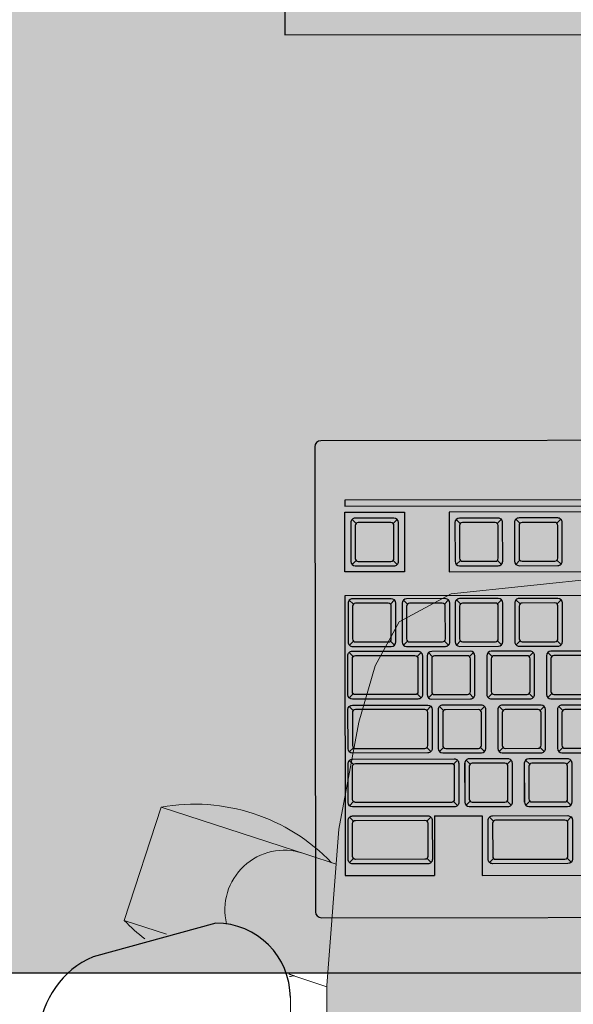
# Model space of a CAD drawing. Units: millimetres. Extents: x -0.6 to 55.4, y -21.5 to 0.
# Drawn here: x 4.3 to 4.5, y -17.3 to -16.9 of the extents above; entities that cross this region are included whole.
import ezdxf

# ---------------------------------------------------------------- set-up
doc = ezdxf.new("R2010")
doc.units = ezdxf.units.MM
doc.header["$LTSCALE"] = 0.35
for name, color, linetype in [('L1', 7, 'Continuous'), ('MACKEY - DESENHO MOBILIÁRIO', 7, 'Continuous'), ('MACKEY - EQUIPAMENTOS', 254, 'Continuous'), ('MACKEY ACAB - OPERACIONAL', 254, 'Continuous'), ('MACKEY_ EQUIP 02', 255, 'Continuous'), ('MACKEY_EQUIP', 250, 'Continuous')]:
    doc.layers.add(name, color=color, linetype=linetype)
doc.layers.add('MACKEY_DESENHO DOS MÓVEIS', color=7, linetype='Continuous', lineweight=15)

# ---------------------------------------------------------------- blocks, each defined once
blk = doc.blocks.new('MACKEY_POLTRONA_CLASS_GIR_C BRAÇOS')
at = {"true_color": 0x383838}
h = blk.add_hatch(color=250, dxfattribs=at)
h.dxf.hatch_style = 1
h.paths.add_polyline_path([(0.2550236861403964, -0.2120700533132284), (0.2482927993802438, -0.1511601057400769), (0.2429080917868933, -0.1323286928792715), (0.2348310288845771, -0.1175325809455804), (0.2173307239131139, -0.1081168736617446), (0.1661759942148029, -0.09221598266833728), (0.1568842558697173, -0.09042322243968814, 0.00861240334995107), (0.1144040524454929, -0.08683557801848174), (-0.008489911773992276, -0.08683557801848174), (-0.0513838759934945, -0.08683557801848174, 0.004602169466404448), (-0.07409967140975461, -0.08857066693206272), (-0.1031558177627891, -0.0922159826683373), (-0.1543105474611002, -0.1081168736617446), (-0.1718108524325633, -0.1175325809455803), (-0.1798879153348797, -0.1323286928792716), (-0.1852726229282301, -0.151160105740077), (-0.1920035096883826, -0.212070053313228), (-0.1960420411395408, -0.2645289926753964), (-0.1960420411395408, -0.3842642082700269), (-0.1960420411395408, -0.4057858234557745), (-0.1920035096883826, -0.4582447628179426), (-0.1852726229282302, -0.494154710391088), (-0.1798879153348797, -0.512986123251922), (-0.1718108524325634, -0.527782235185585), (-0.1543105474611, -0.5371979424694207), (-0.1031558177627903, -0.5425783454124387), (-0.06026959438600948, -0.5479587500622944), (-0.008489911773992276, -0.5479587500622944), (0.1382897708380101, -0.5479587500622944), (0.1661759942148034, -0.5425783454124389), (0.2173307239131139, -0.5371979424694207), (0.2348310288845772, -0.527782235185585), (0.2429080917868935, -0.5129861232519222), (0.2482927993802437, -0.4941547103910884), (0.2550236861403964, -0.4582447628179431), (0.2590622175915546, -0.4057858234557747), (0.2590622175915546, -0.3842642082700269), (0.2590622175915546, -0.2645289926753968)])
blk.add_line((0.2963168240519537, -0.426692832875295), (0.3375149305267067, -0.4154060996169619))
for centre, radius, start, end in [((0.3254457726576918, -0.387653053350582), 0.03026377618095643, 293.5031076233968, 355.9286417280846), ((0.2963168240519573, -0.4016928328752947), 0.025, 180.0000000000068, 269.9999999999935)]:
    blk.add_arc(centre, radius, start, end)
at = {"layer": 'MACKEY_DESENHO DOS MÓVEIS'}
for p, q in [((0.2713168240519285, -0.1652697563117016), (0.2713168240519569, -0.4016928328752982)), ((0.271792535845555, -0.4096309180319242), (0.2699651223503058, -0.409037155394147)), ((0.3270285133280088, -0.4275781750566825), (0.3129234454420001, -0.4229951606837989)), ((0.3146678335529945, -0.465620435708475), (0.3270285133280088, -0.4275781750566825)), ((0.2653977537646374, -0.4496116163502695), (0.2559325974965024, -0.446438360839382)), ((0.2653977537646374, -0.4496116163502695), (0.3146678335529945, -0.465620435708475))]:
    blk.add_line(p, q, dxfattribs=at)
for points in [[(0.2590622175915546, -0.3842642082700269), (0.2590622175915546, -0.4057858234557745), (0.2550236861403964, -0.4582447628179427), (0.2482927993802438, -0.4941547103910882), (0.2429080917868934, -0.5129861232519222), (0.2348310288845771, -0.527782235185585), (0.2173307239131138, -0.5371979424694207), (0.1661759942148028, -0.5425783454124389), (0.1382897708380096, -0.5479587500622944), (-0.008489911773992276, -0.5479587500622944)], [(0.2717767360428586, -0.409546201530846), (0.2590622175915546, -0.4052835761075944)]]:
    blk.add_lwpolyline(points, dxfattribs=at)
blk.add_lwpolyline([(0.2653977537646374, -0.4496292601299974), (0.2671150077382326, -0.4501695859897001, 0.5868893715361604), (0.2927318657686148, -0.4264344592188909, 0.5032677777467338)], format="xyb", dxfattribs=at)
for centre, start, end in [((0.2811146119055427, -0.4718045942670148), 98.54393457520257, 100.0724869358302), ((0.2811146119055427, -0.4718045942670148), 43.92751306412131, 52.26208751614436), ((0.3035183439977577, -0.4028529968356356), 223.7794035135808, 280.0724869358286)]:
    blk.add_arc(centre, 0.06374999999999688, start, end, dxfattribs=at)
blk = doc.blocks.new('MACKEY - CAD')
at = {"color": 242, "rotation": 180}
blk.add_blockref('MACKEY_POLTRONA_CLASS_GIR_C BRAÇOS', (2.583974088842837, -0.726866951079763), dxfattribs=at)
blk = doc.blocks.new('A$C582F00C3')
at = {"layer": 'MACKEY_ EQUIP 02'}
h = blk.add_hatch(color=256, dxfattribs=at)
edge = h.paths.add_edge_path()
edge.add_line((0.07826792199983146, 0.3660999612649594), (0.0002679219998285021, 0.2309999982745907))
edge.add_arc((0.001999972807398704, 0.2299999982745913), 0.00200000000000087, 150.0000000000327, 240.0000000000333)
edge.add_line((0.0009999728073992742, 0.2282679474670211), (0.3959075569331034, 0.0002679474670195248))
edge.add_arc((0.3969075569331038, 0.001999998274588839), 0.002000000000000545, 239.999999999998, 329.9999999999986)
edge.add_line((0.3986396077406731, 0.0009999982745885205), (0.4766396077406689, 0.1360999612649607))
edge.add_arc((0.4749075569331005, 0.1370999612649619), 0.002000000000000234, 329.9999999999634, 419.9999999999634)
edge.add_line((0.4759075569331017, 0.1388320120725304), (0.08099997280740112, 0.3668320120725284))
edge.add_arc((0.07999997280740079, 0.365099961264959), 0.002000000000000559, 59.9999999999982, 149.9999999999982)
at = {"layer": 'MACKEY_EQUIP'}
for p, q in [((0.07731647130960084, 0.3368662138909624), (0.0768210363832651, 0.3387152022078883)), ((0.08806749562262439, 0.330659107109776), (0.08991648393955387, 0.3311545420361099)), ((0.07110936452841443, 0.3261151895779424), (0.06926037621148495, 0.3256197546516066)), ((0.1076113969671582, 0.3193754304074918), (0.1071159620408224, 0.3212244187244178)), ((0.06192817603767153, 0.3177986910757422), (0.01498848489290339, 0.2364967611214297)), ((0.3122095177313753, 0.1732986910757397), (0.06192817603767153, 0.3177986910757404)), ((0.08186038884143443, 0.319908082796756), (0.08235582376777018, 0.3180590944798265)), ((0.06300105697117786, 0.3139330961950435), (0.06250562204484211, 0.3157820845119694)), ((0.1183624212801817, 0.3131683236263054), (0.1202114095971112, 0.3136637585526394)), ((0.1249319050428461, 0.309375430407492), (0.1244364701165104, 0.311224418724418)), ((0.07375208128420141, 0.3077259894138553), (0.07560106960112734, 0.3082214243401911)), ((0.1014042901859717, 0.3086244060944718), (0.09955530186904227, 0.3081289711681361)), ((0.07869963651481982, 0.3048518552743573), (0.07820420158848407, 0.306700843591285)), ((0.05414496415297521, 0.2987319862077626), (0.05364952922664301, 0.3005809745246868)), ((0.0567939501899879, 0.3031820718820235), (0.05494496187306197, 0.3026866369556878)), ((0.1121553144989917, 0.3024172993132854), (0.1126507494253275, 0.3005683109963559)), ((0.1356829293558697, 0.3031683236263039), (0.1375319176727992, 0.3036637585526396)), ((0.08945066082784336, 0.2986447484931709), (0.09129964914476929, 0.2991401834195067)), ((0.094094564344541, 0.2959635895477124), (0.09359912941820525, 0.2978125778646401)), ((0.1187247982616597, 0.2986244060944721), (0.1168758099447302, 0.2981289711681363)), ((0.06754497450301145, 0.2969749651008353), (0.06804040942934719, 0.2951259767839076)), ((0.07249252973362985, 0.2941008309613373), (0.07064354141670393, 0.2936053960350034)), ((0.1294758225746797, 0.2924172993132856), (0.129971257501019, 0.2905683109963562)), ((0.04789312090781195, 0.2879034760661838), (0.04604413259088602, 0.2874080411398463)), ((0.0726902171000603, 0.2880248794265743), (0.07453920541698622, 0.2885203143529083)), ((0.0832435540466534, 0.2878937241801509), (0.08373898897298915, 0.2860447358632232)), ((0.1048455886575645, 0.289756482766526), (0.1066945769744905, 0.2902519176928617)), ((0.111415072420229, 0.2859635895477126), (0.1109196374938932, 0.2878125778646403)), ((0.04510022768900157, 0.2830660431110843), (0.04460479276266938, 0.2849150314280102)), ((0.07714539712468493, 0.2853493656019896), (0.07664996219834919, 0.2871983539189173)), ((0.08788745756335103, 0.2852125652346924), (0.08603846924642511, 0.2847171303083584)), ((0.08789642143770848, 0.2791422588208032), (0.08974540975463441, 0.279637693747139)), ((0.09863848187637458, 0.279005458453506), (0.09913391680271033, 0.2771564701365783)), ((0.1221660967332525, 0.2797564827665262), (0.124015085050182, 0.2802519176928602)), ((0.06643837385489348, 0.2771963692849972), (0.06693380878122923, 0.2753473809680695)), ((0.07093829034349497, 0.2745983412889714), (0.06908930202656904, 0.2741029063626357)), ((0.0944659052003729, 0.2753493656019899), (0.09397047027403715, 0.2771983539189176)), ((0.1052079656390426, 0.2752125652346926), (0.1033589773221131, 0.2747171303083586)), ((0.03884838444383831, 0.2722375329695055), (0.03699939612691239, 0.2717420980431697)), ((0.06646090120401382, 0.2707334525071179), (0.0683098895209433, 0.2712288874334536)), ((0.03605549122502438, 0.267400100014406), (0.03556005629869219, 0.2692490883313319)), ((0.06989208969475413, 0.2690906588657995), (0.06334735323077467, 0.2577548427880476)), ((0.0712828811214159, 0.2678657763820151), (0.07078744619508015, 0.2697147646989428)), ((0.08168931465651852, 0.2683912345077832), (0.08218474958285427, 0.2665422461908555)), ((0.1052169295133965, 0.2691422588208034), (0.1070659178303259, 0.2696376937471392)), ((0.1159589899520626, 0.2690054584535062), (0.1164544248783983, 0.2671564701365785)), ((0.08825879841918649, 0.2645983412889699), (0.08640981010225701, 0.2641029063626359)), ((0.1117864132760609, 0.2653493656019901), (0.1112909783497251, 0.2671983539189178)), ((0.08203390543443945, 0.2616586696008287), (0.08388289375136893, 0.2621541045271645)), ((0.06020905795884701, 0.2599049423655408), (0.06070449288518276, 0.2580559540486149)), ((0.0872125977704421, 0.2590906588657997), (0.0806678613064662, 0.2477548427880478)), ((0.08860338919710387, 0.2578657763820154), (0.08810795427077167, 0.2597147646989431)), ((0.09900982273220649, 0.2583912345077835), (0.09950525765854223, 0.2565422461908557)), ((0.02980364797986113, 0.2565715898728271), (0.0279546596629352, 0.2560761549464914)), ((0.06507577434022949, 0.2571147520689969), (0.06322678602330001, 0.2566193171426612)), ((0.1055793064948745, 0.2545983412889701), (0.103730318177945, 0.2541029063626361)), ((0.02651075476104836, 0.2508681315139452), (0.02601531983471617, 0.2527171198308693)), ((0.06512045158860147, 0.2506194373245076), (0.06696943990553095, 0.2511148722508434)), ((0.09935441351013097, 0.2516586696008289), (0.1012034018270569, 0.2521541045271647)), ((0.06857799074551707, 0.2490657676538923), (0.06203325428154116, 0.2377299515761386)), ((0.06996878217217883, 0.2478408851701079), (0.06947334724584664, 0.2496898734870356)), ((0.07582679865324948, 0.2509076452878087), (0.07632223357958878, 0.249058656970881)), ((0.1045331058461336, 0.2490906588658), (0.09798836938215416, 0.2377548427880463)), ((0.1059238972727954, 0.2478657763820156), (0.1054284623464596, 0.2497147646989433)), ((0.08239628241591745, 0.2471147520689971), (0.08054729409899153, 0.2466193171426614)), ((0.08071980648520594, 0.2416337783889215), (0.08256879480213186, 0.2421292133152555)), ((0.0202589115158851, 0.2400396213723663), (0.01840992319895918, 0.2395441864460288)), ((0.05096924700643513, 0.2388172691971171), (0.04096924700643356, 0.2214967611214291)), ((0.04787142827606417, 0.2385355409099787), (0.04972041659299009, 0.2390309758363145)), ((0.05096924700643513, 0.2388172691971171), (0.06482565346698621, 0.230817269197118)), ((0.05886860834343821, 0.2397909271829306), (0.05936404326977041, 0.2379419388660029)), ((0.08589849882120859, 0.2390657676538925), (0.07935376235722913, 0.2277299515761388)), ((0.08728929024787035, 0.2378408851701082), (0.08679385532153461, 0.2396898734870359)), ((0.09314730672893745, 0.2409076452878089), (0.09364274165527675, 0.2390586569708812)), ((0.01498848489290339, 0.2364967611214297), (0.04096924700643356, 0.2214967611214291)), ((0.06376167539099242, 0.2370898608570879), (0.0619126870740665, 0.236594425930754)), ((0.09971679049160542, 0.2371147520689973), (0.0978678021746795, 0.2366193171426616)), ((0.0980403145608939, 0.2316337783889217), (0.09988930287781983, 0.2321292133152557)), ((0.06482565346698621, 0.2308172691971162), (0.05482565346698465, 0.2134967611214282)), ((0.06721394873890674, 0.2273681315139449), (0.06671851381257454, 0.2292171198308708)), ((0.07451269970401242, 0.2308827540759015), (0.07500813463035172, 0.2290337657589738)), ((0.04161958503089735, 0.2277070307684017), (0.04211501995722955, 0.225858042451474)), ((0.08108218346668039, 0.2270898608570882), (0.07923319514975447, 0.2265944259307542)), ((0.09183320777970394, 0.2208827540759017), (0.09232864270603969, 0.219033765758974)), ((0.06096210549374348, 0.216539621372366), (0.05911311717681755, 0.2160441864460303)), ((0.08857462225392254, 0.2150355409099802), (0.09042361057084847, 0.215530975836316)), ((0.05482565346698465, 0.21349676112143), (0.2219685563973783, 0.116996761121424)), ((0.08232277900875573, 0.2042070307684032), (0.08281821393509148, 0.2023580424514755))]:
    blk.add_line(p, q, dxfattribs=at)
for points in [[(0.07826792199983146, 0.3660999612649594), (0.0002679219998285021, 0.2309999982745907, 0.4142135623730984), (0.0009999728073992742, 0.2282679474670211), (0.3959075569331034, 0.0002679474670195248, 0.4142135623730984), (0.3986396077406731, 0.0009999982745885205), (0.4766396077406689, 0.1360999612649607, 0.4142135623730951), (0.4759075569331017, 0.1388320120725304), (0.08099997280740112, 0.3668320120725284, 0.4142135623730951)], [(0.08976663330579626, 0.3300163134684571, 0.4142135623730951), (0.08921759520011818, 0.3320653515741334), (0.07795926495091976, 0.3385653515741325, 0.4142135623730266), (0.07591022684524162, 0.3380163134684562), (0.06941022684524256, 0.3267579832192613, 0.4142135623731311), (0.06995926495092064, 0.3247089451135849), (0.08121759520011906, 0.3182089451135841, 0.4142135623730591), (0.08326663330579365, 0.3187579832192604)], [(0.08760156979633393, 0.3312663134684559), (0.07807529035470395, 0.3367663134684555, 0.4142135623730117), (0.0767092649509209, 0.3364002880646719), (0.0712092649509195, 0.3268740086230455, 0.4142135623731384), (0.07157529035470134, 0.3255079832192607), (0.08110156979633132, 0.320007983219261, 0.4142135623730516), (0.08246759520011793, 0.3203740086230447), (0.08796759520011932, 0.3299002880646729, 0.4142135623731751)], [(0.1200615589633536, 0.3125255299849865, 0.4142135623730951), (0.1195125208576755, 0.3145745680906629), (0.1082541906084771, 0.3210745680906619, 0.4142135623730266), (0.1062051525027989, 0.3205255299849856), (0.09970515250279988, 0.3092671997357908, 0.4142135623731311), (0.100254190608478, 0.3072181616301144), (0.1115125208576764, 0.3007181616301136, 0.4142135623730591), (0.113561558963351, 0.3012671997357899)], [(0.1178964954538948, 0.3137755299849854), (0.1083702160122613, 0.319275529984985, 0.4142135623730117), (0.1070041906084782, 0.3189095045812014), (0.1015041906084768, 0.3093832251395749, 0.4142135623731384), (0.1018702160122622, 0.3080171997357901), (0.1113964954538886, 0.3025171997357905, 0.4142135623730516), (0.1127625208576752, 0.3028832251395741), (0.1182625208576766, 0.3124095045812023, 0.4142135623731751)], [(0.07545121896737328, 0.3070831957725382, 0.4142135623730951), (0.0749021808616952, 0.3091322338782145), (0.06364385061249678, 0.3156322338782136, 0.4142135623730266), (0.06159481250681864, 0.3150831957725373), (0.05509481250681958, 0.3038248655233424, 0.4142135623731311), (0.05564385061249411, 0.3017758274176643), (0.06690218086169253, 0.2952758274176635, 0.4142135623730591), (0.06895121896737066, 0.2958248655233415)], [(0.07328615545791095, 0.308333195772537), (0.06375987601627742, 0.3138331957725367, 0.4142135623730117), (0.06239385061249436, 0.313467170368753), (0.05689385061249297, 0.3039408909271248, 0.4142135623731384), (0.05725987601627835, 0.3025748655233418), (0.06678615545790834, 0.2970748655233422, 0.4142135623730516), (0.06815218086169139, 0.2974408909271258), (0.07365218086169634, 0.306967170368754, 0.4142135623731751)], [(0.1373820670390415, 0.3025255299849867, 0.4142135623730951), (0.136833028933367, 0.3045745680906631), (0.125574698684165, 0.3110745680906621, 0.4142135623730266), (0.1235256605784905, 0.3105255299849858), (0.1170256605784878, 0.299267199735791, 0.4142135623731311), (0.1175746986841659, 0.2972181616301146), (0.1288330289333643, 0.2907181616301138, 0.4142135623730591), (0.1308820670390425, 0.2912671997357901)], [(0.1352170035295828, 0.3037755299849856), (0.1256907240879492, 0.3092755299849852, 0.4142135623730117), (0.1243246986841662, 0.3089095045812016), (0.1188246986841648, 0.2993832251395752, 0.4142135623731384), (0.1191907240879502, 0.2980171997357903), (0.1287170035295802, 0.2925171997357907, 0.4142135623730516), (0.1300830289333632, 0.2928832251395743), (0.1355830289333646, 0.3024095045812025, 0.4142135623731751)], [(0.09114979851101523, 0.298001954851852, 0.4142135623730951), (0.09060076040533716, 0.3000509929575284), (0.07934243015613873, 0.3065509929575274, 0.4142135623730266), (0.0772933920504606, 0.3060019548518511), (0.07079339205045798, 0.2947436246026562, 0.4142135623731311), (0.07134243015613606, 0.2926945864969799), (0.08260076040533448, 0.286194586496979, 0.4142135623730591), (0.08464979851101262, 0.2867436246026553)], [(0.0889847350015529, 0.2992519548518526), (0.07945845555991937, 0.3047519548518522, 0.4142135623730117), (0.07809243015613632, 0.3043859294480669), (0.07259243015613492, 0.2948596500064404, 0.4142135623731384), (0.07295845555992031, 0.2934936246026574), (0.08248473500155029, 0.287993624602656, 0.4142135623730516), (0.08385076040533335, 0.2883596500064396), (0.08935076040533829, 0.2978859294480678, 0.4142135623731751)], [(0.05478775779429768, 0.300431123890931), (0.07384031667755409, 0.2894311238909317, -0.4142135623731258), (0.07438935478323216, 0.2873820857852554), (0.0678446183192527, 0.2760462697075017, -0.4142135623730615), (0.06579558021357457, 0.2754972316018254), (0.04674302133032171, 0.2864972316018246, -0.4142135623731096), (0.04619398322464363, 0.288546269707501), (0.05273871968861954, 0.2998820857852547, -0.4142135623730798)], [(0.07259031667755522, 0.2872660603814712), (0.06704558021357343, 0.2776622951112859, -0.4142135623730149), (0.06567955480979037, 0.2772962697075023), (0.04835904673410241, 0.2872962697075021, -0.4142135623730951), (0.04799302133031702, 0.2886622951112852), (0.05353775779429526, 0.2982660603814722, -0.4142135623730578), (0.05490378319807832, 0.2986320857852558), (0.07222429127376984, 0.2886320857852542, -0.4142135623731694)], [(0.1065447263407364, 0.2891136891252071, 0.4142135623730951), (0.1059956882350583, 0.2911627272308834), (0.09473735798585992, 0.2976627272308825, 0.4142135623730266), (0.09268831988018178, 0.2971136891252062), (0.08618831988018272, 0.2858553588760113, 0.4142135623731311), (0.08673735798585724, 0.283806320770335), (0.09799568823505922, 0.2773063207703341, 0.4142135623730591), (0.1000447263407338, 0.2778553588760104)], [(0.1043796628312741, 0.2903636891252077), (0.09485338338964411, 0.2958636891252073, 0.4142135623730117), (0.09348735798586105, 0.2954976637214219), (0.08798735798585966, 0.2859713842797955, 0.4142135623731384), (0.0883533833896415, 0.2846053588760125), (0.09787966283127147, 0.2791053588760111, 0.4142135623730516), (0.09924568823505453, 0.2794713842797947), (0.1047456882350595, 0.2889976637214229, 0.4142135623731751)], [(0.1238652344164244, 0.2791136891252073, 0.4142135623730951), (0.1233161963107463, 0.2811627272308836), (0.1120578660615479, 0.2876627272308827, 0.4142135623730266), (0.1100088279558697, 0.2871136891252064), (0.1035088279558707, 0.2758553588760115, 0.4142135623731311), (0.1040578660615452, 0.2738063207703352), (0.1153161963107472, 0.2673063207703343, 0.4142135623730591), (0.1173652344164218, 0.2678553588760106)], [(0.03714924676066644, 0.2728803266108226), (0.0436939832246459, 0.2842161426885763, -0.4142135623730798), (0.04574302133032049, 0.2847651807942526), (0.06761100078150761, 0.2721396969714771, -0.4142135623731258), (0.06816003888718569, 0.2700906588658007), (0.06161530242320623, 0.2587548427880471, -0.4142135623730615), (0.05956626431753165, 0.2582058046823708), (0.03769828486634452, 0.2708312885051463, -0.4142135623731096)], [(0.08959555912088035, 0.2784994651794843, 0.4142135623730951), (0.08904652101520227, 0.2805485032851607), (0.07778819076600385, 0.2870485032851615, 0.4142135623730266), (0.07573915266032571, 0.2864994651794834), (0.06923915266032665, 0.2752411349302886, 0.4142135623731311), (0.06978819076600118, 0.2731920968246122), (0.0810465210151996, 0.2666920968246114, 0.4142135623730591), (0.08309555912087774, 0.2672411349302877)], [(0.08743049561141802, 0.279749465179485), (0.07790421616978804, 0.2852494651794846, 0.4142135623730117), (0.07653819076600143, 0.284883439775701), (0.0710381907660036, 0.2753571603340728, 0.4142135623731384), (0.07140421616978543, 0.2739911349302897), (0.08093049561141541, 0.2684911349302883, 0.4142135623730516), (0.08229652101519846, 0.2688571603340737), (0.08779652101520341, 0.2783834397757001, 0.4142135623731751)], [(0.1217001709069621, 0.2803636891252079), (0.1121738914653321, 0.2858636891252075, 0.4142135623730117), (0.110807866061549, 0.2854976637214222), (0.1053078660615476, 0.2759713842797957, 0.4142135623731384), (0.1056738914653295, 0.2746053588760127), (0.1152001709069594, 0.2691053588760113, 0.4142135623730516), (0.1165661963107425, 0.2694713842797949), (0.1220661963107474, 0.2789976637214231, 0.4142135623731751)], [(0.06599497537772336, 0.2713406588657996), (0.04585904673410113, 0.2829661426885792, 0.4142135623730578), (0.04449302133031807, 0.2826001172847938), (0.03894828486634339, 0.2729963520146068, 0.4142135623730951), (0.03931431027012522, 0.2716303266108238), (0.05945023891374746, 0.2600048427880477, 0.4142135623730149), (0.06081626431753051, 0.2603708681918313), (0.06636100078150875, 0.2699746334620166, 0.4142135623731694)], [(0.1069160671965683, 0.2684994651794845, 0.4142135623730951), (0.1063670290908902, 0.2705485032851609), (0.09510869884169182, 0.2770485032851617, 0.4142135623730266), (0.09305966073601368, 0.2764994651794836), (0.08655966073601462, 0.2652411349302888, 0.4142135623731311), (0.08710869884168915, 0.2631920968246124), (0.09836702909089112, 0.2566920968246116, 0.4142135623730591), (0.1004160671965657, 0.2572411349302879)], [(0.104751003687106, 0.2697494651794852), (0.09522472424547601, 0.2752494651794848, 0.4142135623730117), (0.09385869884169296, 0.2748834397757012), (0.08835869884169156, 0.265357160334073, 0.4142135623731384), (0.0887247242454734, 0.2639911349302899), (0.09825100368710338, 0.2584911349302885, 0.4142135623730516), (0.09961702909088643, 0.2588571603340739), (0.1051170290908914, 0.2683834397757003, 0.4142135623731751)], [(0.02810451029668926, 0.2572143835141443), (0.03464924676066872, 0.2685501995918997, -0.4142135623730798), (0.03669828486634685, 0.269099237697576), (0.06627055116609881, 0.2520256817888669, -0.4142135623731258), (0.06681958927177334, 0.2499766436831905), (0.06027485280779388, 0.2386408276054368, -0.4142135623730615), (0.05822581470211929, 0.2380917894997605), (0.02865354840236733, 0.2551653454084679, -0.4142135623731096)], [(0.08373304311761132, 0.2610158759595116, 0.4142135623730951), (0.08318400501193679, 0.2630649140651879), (0.07192567476273481, 0.269564914065187, 0.4142135623730266), (0.06987663665706023, 0.2690158759595107), (0.06337663665705762, 0.2577575457103158, 0.4142135623731311), (0.0639256747627357, 0.2557085076046377), (0.07518400501193412, 0.2492085076046369, 0.4142135623730591), (0.07723304311761225, 0.2497575457103149)], [(0.08156797960815254, 0.2622658759595105), (0.07204170016651901, 0.2677658759595101, 0.4142135623730117), (0.07067567476273595, 0.2673998505557265), (0.06517567476273456, 0.2578735711140983, 0.4142135623731384), (0.06554170016651995, 0.2565075457103152), (0.07506797960814993, 0.2510075457103156, 0.4142135623730516), (0.07643400501193298, 0.2513735711140992), (0.08193400501193437, 0.2608998505557274, 0.4142135623731751)], [(0.0650205511660964, 0.2498606182794063), (0.05947581470211816, 0.2402568530092211, -0.4142135623730149), (0.0581097892983351, 0.2398908276054357), (0.03026957380615158, 0.2559643835141454, -0.4142135623730951), (0.0299035484023662, 0.2573304089179302), (0.03544828486634088, 0.2669341741881173, -0.4142135623730578), (0.03681431027012749, 0.2673001995919009), (0.06465452576231456, 0.2512266436831894, -0.4142135623731694)], [(0.1242365752722563, 0.2584994651794847, 0.4142135623730951), (0.1236875371665782, 0.2605485032851611), (0.1124292069173798, 0.2670485032851619, 0.4142135623730266), (0.1103801688117017, 0.2664994651794839), (0.1038801688117026, 0.255241134930289, 0.4142135623731311), (0.1044292069173807, 0.2531920968246126), (0.1156875371665791, 0.2466920968246118, 0.4142135623730591), (0.1177365752722537, 0.2472411349302881)], [(0.122071511762794, 0.2597494651794854), (0.112545232321164, 0.265249465179485, 0.4142135623730117), (0.1111792069173809, 0.2648834397756996), (0.1056792069173795, 0.2553571603340732, 0.4142135623731384), (0.1060452323211614, 0.2539911349302901), (0.1155715117627913, 0.2484911349302887, 0.4142135623730516), (0.116937537166578, 0.2488571603340741), (0.1224375371665793, 0.2583834397757006, 0.4142135623731751)], [(0.1010535511932993, 0.2510158759595118, 0.4142135623730951), (0.1005045130876248, 0.2530649140651882), (0.08924618283842278, 0.2595649140651872, 0.4142135623730266), (0.0871971447327482, 0.2590158759595109), (0.08069714473274558, 0.2477575457103161, 0.4142135623731311), (0.08124618283842366, 0.2457085076046379), (0.09250451308762209, 0.2392085076046371, 0.4142135623730591), (0.09455355119330022, 0.2397575457103134)], [(0.09888848768384051, 0.2522658759595107), (0.08936220824220698, 0.2577658759595103, 0.4142135623730117), (0.08799618283842392, 0.2573998505557267), (0.08249618283842253, 0.2478735711140985, 0.4142135623731384), (0.08286220824220791, 0.2465075457103154), (0.0923884876838379, 0.241007545710314, 0.4142135623730516), (0.09375451308762095, 0.2413735711140994), (0.09925451308762234, 0.2508998505557276, 0.4142135623731751)], [(0.02715354840237083, 0.2525672691971135), (0.04902152785355796, 0.239941785374338, -0.4142135623731258), (0.04957056595923248, 0.2378927472686598), (0.04302582949525302, 0.2265569311909079, -0.4142135623730615), (0.04097679138957844, 0.2260078930852316), (0.01910881193839131, 0.2386333769080071, -0.4142135623731096), (0.01855977383271323, 0.2406824150136835), (0.02510451029669269, 0.2520182310914372, -0.4142135623730798)], [(0.04777152785355554, 0.2377767218648774), (0.0422267913895773, 0.2281729565946922, -0.4142135623730149), (0.04086076598579425, 0.2278069311909068), (0.02072483734217556, 0.2394324150136846, -0.4142135623730951), (0.02035881193839018, 0.2407984404174677), (0.02590354840236486, 0.2504022056876547, -0.4142135623730578), (0.02726957380615147, 0.2507682310914401), (0.04740550244977371, 0.2391427472686605, -0.4142135623731694)], [(0.08241894416837425, 0.2409909847476026, 0.4142135623730951), (0.08186990606269973, 0.243040022853279), (0.07061157581349775, 0.249540022853278, 0.4142135623730266), (0.06856253770782317, 0.2489909847476017), (0.06206253770782055, 0.2377326544984069, 0.4142135623731311), (0.06261157581349863, 0.2356836163927305), (0.07386990606269705, 0.2291836163927297, 0.4142135623730591), (0.07591894416837519, 0.229732654498406)], [(0.08025388065891548, 0.2422409847476015), (0.07072760121728194, 0.2477409847476029, 0.4142135623730117), (0.06936157581349889, 0.2473749593438175), (0.0638615758134975, 0.2378486799021911, 0.4142135623731384), (0.06422760121728288, 0.2364826544984062), (0.07375388065891286, 0.2309826544984066, 0.4142135623730516), (0.07511990606269592, 0.2313486799021902), (0.08061990606269731, 0.2408749593438184, 0.4142135623731751)], [(0.1183740592689873, 0.241015875959512, 0.4142135623730951), (0.1178250211633127, 0.2430649140651884), (0.1065666909141108, 0.2495649140651874, 0.4142135623730266), (0.1045176528084362, 0.2490158759595111), (0.09801765280843355, 0.2377575457103145, 0.4142135623731311), (0.09856669091411163, 0.2357085076046381), (0.1098250211633101, 0.2292085076046373, 0.4142135623730591), (0.1118740592689882, 0.2297575457103136)], [(0.1162089957595285, 0.2422658759595109), (0.1066827163178949, 0.2477658759595105, 0.4142135623730117), (0.1053166909141119, 0.2473998505557269), (0.0998166909141105, 0.2378735711140987, 0.4142135623731384), (0.1001827163178959, 0.2365075457103156), (0.1097089957595259, 0.2310075457103142, 0.4142135623730516), (0.1110750211633089, 0.2313735711140996), (0.1165750211633139, 0.2408998505557278, 0.4142135623731751)], [(0.09973945224406222, 0.2309909847476028, 0.4142135623730951), (0.0991904141383877, 0.2330400228532792), (0.08793208388918572, 0.2395400228532782, 0.4142135623730266), (0.08588304578351114, 0.2389909847476019), (0.07938304578350852, 0.2277326544984071, 0.4142135623731311), (0.0799320838891866, 0.2256836163927307), (0.09119041413838502, 0.2191836163927299, 0.4142135623730591), (0.09323945224406316, 0.2197326544984062)], [(0.09757438873460345, 0.2322409847476017), (0.08804810929296991, 0.2377409847476031, 0.4142135623730117), (0.08668208388918686, 0.2373749593438177), (0.08118208388918546, 0.2278486799021913, 0.4142135623731384), (0.08154810929297085, 0.2264826544984064), (0.09107438873460083, 0.2209826544984068, 0.4142135623730516), (0.09244041413838389, 0.2213486799021904), (0.09794041413838883, 0.2308749593438186, 0.4142135623731751)], [(0.08372902347311495, 0.2030569311909094, -0.4142135623730615), (0.08167998536743681, 0.2025078930852313), (0.05981200591624969, 0.2151333769080068, -0.4142135623731096), (0.05926296781057516, 0.217182415013685), (0.06580770427455107, 0.2285182310914387, -0.4142135623730798), (0.0678567423802292, 0.229067269197115), (0.08972472183141633, 0.2164417853743377, -0.4142135623731258), (0.09027375993709441, 0.2143927472686613)], [(0.08810869642763208, 0.2156427472686619), (0.06797276778400985, 0.2272682310914398, 0.4142135623730578), (0.06660674238022679, 0.2269022056876562), (0.06106200591624855, 0.2172984404174692, 0.4142135623730951), (0.06142803132003394, 0.2159324150136861), (0.08156395996365262, 0.2043069311909083, 0.4142135623730149), (0.08292998536743568, 0.2046729565946919), (0.08847472183141747, 0.2142767218648771, 0.4142135623731694)]]:
    blk.add_lwpolyline(points, format="xyb", close=True, dxfattribs=at)
for points in [[(0.0769281760376721, 0.3437794531892724), (0.3852332197849329, 0.1657794531892716), (0.3862332197849341, 0.1675115039968418), (0.07792817603767332, 0.3455115039968426)], [(0.07592817603767088, 0.3420474023817039), (0.0932486841133624, 0.3320474023817024), (0.08324868411336084, 0.3147268943060144), (0.06592817603767287, 0.324726894306016)], [(0.1755210974728847, 0.284547402381703), (0.1062390651701293, 0.3245474023817021), (0.0962390651701277, 0.3072268943060141), (0.1655210974728831, 0.2672268943060132)]]:
    blk.add_lwpolyline(points, close=True, dxfattribs=at)
blk = doc.blocks.new('A$C13FD7E98')
at = {"layer": 'MACKEY_ EQUIP 02'}
h = blk.add_hatch(color=256, dxfattribs=at)
h.paths.add_polyline_path([(0.4084146422494257, 1.711539376613957e-09), (0.4209146422494285, 0.02165063680615555), (0.01249996627388226, 0.2574489599216303), (-3.372612055002276e-08, 0.2357983248270142)])
h.paths.add_polyline_path([(0.2540511662799864, 0.1179893095750294), (0.2722251544790245, 0.14946758051192), (0.1975374304423599, 0.1925885580896485), (0.1793634422433218, 0.161110287152758)], flags=17)
h.paths.add_polyline_path([(0.1975374304423599, 0.1925885580896485), (0.1802169223666863, 0.2025885580896397), (0.1620429341676482, 0.1711102871527492), (0.1793634422433218, 0.161110287152758)], flags=17)
h.paths.add_polyline_path([(0.1447224260919525, 0.1811102871527532), (0.1620429341676482, 0.1711102871527492), (0.1802169223666863, 0.2025885580896397), (0.1628964142909906, 0.2125885580896437)], flags=17)
h.paths.add_polyline_path([(0.1628964142909906, 0.2125885580896437), (0.1455759062153032, 0.2225885580896428), (0.1274019180162652, 0.1911102871527524), (0.1447224260919525, 0.1811102871527532)], flags=17)
h.paths.add_polyline_path([(0.1455759062153032, 0.2225885580896428), (0.1282553981396185, 0.2325885580896403), (0.1100814099405805, 0.20111028715275), (0.1274019180162652, 0.1911102871527524)], flags=17)
h.paths.add_polyline_path([(0.1282553981396186, 0.2325885580896404), (0.1109348900639228, 0.2425885580896443), (0.09276090186488477, 0.211110287152754), (0.1100814099405805, 0.2011102871527499)], flags=17)
h.paths.add_polyline_path([(0.1109348900639228, 0.2425885580896443), (0.09830072580735566, 0.2498828962241593), (0.04262673760833363, 0.2400552603818706), (0.09276090186488478, 0.2111102871527539)], flags=17)
h.paths.add_polyline_path([(0.2540511662799864, 0.1179893095750294), (0.2713716743556737, 0.1079893095750302), (0.2895456625547119, 0.1394675805119209), (0.2722251544790245, 0.14946758051192)], flags=17)
h.paths.add_polyline_path([(0.3068661706304076, 0.129467580511917), (0.2895456625547119, 0.1394675805119209), (0.2713716743556736, 0.1079893095750303), (0.2886921824313694, 0.09798930957502626)], flags=17)
h.paths.add_polyline_path([(0.3241866787060813, 0.1194675805119258), (0.3068661706304077, 0.129467580511917), (0.2886921824313695, 0.09798930957502626), (0.3060126905070429, 0.08798930957503504)], flags=17)
h.paths.add_polyline_path([(0.3415071867817797, 0.1094675805119203), (0.3241866787060813, 0.1194675805119258), (0.3060126905070429, 0.08798930957503506), (0.3233331985827414, 0.0779893095750295)], flags=17)
h.paths.add_polyline_path([(0.3588276948574644, 0.09946758051192271), (0.3415071867817797, 0.1094675805119203), (0.3233331985827414, 0.07798930957502952), (0.3406537066584261, 0.06798930957503194)], flags=17)
h.paths.add_polyline_path([(0.340653706658426, 0.06798930957503195), (0.3907878709149871, 0.03904433634590951), (0.3714618591140316, 0.0921732423774077), (0.3588276948574644, 0.09946758051192274)], flags=17)
at = {"layer": 'MACKEY_EQUIP'}
for p, q in [((0.01249996627388228, 0.2574489599216303), (-3.37261205629602e-08, 0.2357983248270141)), ((-3.37261205629602e-08, 0.2357983248270141), (0.4084146422494257, 1.711539354687375e-09))]:
    blk.add_line(p, q, dxfattribs=at)
blk = doc.blocks.new('A$C742246D5')
at = {"rotation": 30.07337566526888}
for name, p in [('A$C13FD7E98', (0.1182696259254225, 0.09211099757230651)), ('A$C582F00C3', (0.125852824216667, -0.1980406222102262))]:
    blk.add_blockref(name, p, dxfattribs=at)
blk = doc.blocks.new('cj meia 120x65')
at = {"layer": 'MACKEY ACAB - OPERACIONAL'}
h = blk.add_hatch(color=256, dxfattribs=at)
h.dxf.hatch_style = 1
h.paths.add_polyline_path([(0, 0), (-1.199999999999818, 0), (-1.200817035876753, -0.650000000000091), (-0.000817035876934824, -0.650000000000091)])
edge = h.paths.add_edge_path(flags=16)
edge.add_arc((-1.024999999999864, -0.0500000000001819), 0.0160000000000764, 0, 360)
edge = h.paths.add_edge_path(flags=16)
edge.add_arc((-0.1749999999999545, -0.0500000000001819), 0.0160000000000764, 0, 360)
edge = h.paths.add_edge_path(flags=16)
edge.add_arc((-0.4339999999999691, -0.1089999999999236), 0.009000000000014552, 0, 90, ccw=False)
edge.add_line((-0.4249999999999545, -0.1089999999999236), (-0.4249999999999545, -0.2130000000001928))
edge.add_arc((-0.4339999999999691, -0.2130000000001928), 0.009000000000014552, -90, 0, ccw=False)
edge.add_line((-0.4339999999999691, -0.2220000000002074), (-0.765999999999849, -0.2220000000002074))
edge.add_arc((-0.765999999999849, -0.2130000000001928), 0.009000000000014552, 180, 270, ccw=False)
edge.add_line((-0.7749999999998636, -0.2130000000001928), (-0.7749999999998636, -0.1089999999999236))
edge.add_arc((-0.765999999999849, -0.1089999999999236), 0.009000000000014552, 90, 180, ccw=False)
edge.add_line((-0.765999999999849, -0.09999999999990905), (-0.4339999999999691, -0.09999999999990905))
edge = h.paths.add_edge_path(flags=0)
edge.add_line((-0.7729999999999109, -0.2049999999999272), (-0.4279999999998836, -0.2049999999999272))
edge.add_line((-0.4279999999998836, -0.2049999999999272), (-0.4279999999998836, -0.11200000000008))
edge.add_arc((-0.4369999999998981, -0.11200000000008), 0.009000000000014552, 0, 90)
edge.add_line((-0.4369999999998981, -0.1030000000000655), (-0.7639999999998963, -0.1030000000000655))
edge.add_arc((-0.7639999999998963, -0.11200000000008), 0.009000000000014552, 90, 180)
edge.add_line((-0.7729999999999109, -0.11200000000008), (-0.7729999999999109, -0.2049999999999272))
at = {"layer": 'MACKEY - DESENHO MOBILIÁRIO'}
blk.add_lwpolyline([(0, 0), (-1.199999999999818, 0), (-1.199999999999818, -0.650000000000091), (0, -0.650000000000091)], close=True, dxfattribs=at)
at = {"layer": 'L1'}
blk.add_blockref('MACKEY - CAD', (-3.151075029888261, -0.3331980433445096), dxfattribs=at)
at = {"layer": 'MACKEY - EQUIPAMENTOS'}
blk.add_blockref('A$C742246D5', (-0.8403309522473137, -0.6315460313480799), dxfattribs=at)

msp = doc.modelspace()

# ---------------------------------------------------------------- block references
msp.add_blockref('cj meia 120x65', (5.216516726225677, -16.59154645552513))

doc.saveas('drawing.dxf')
